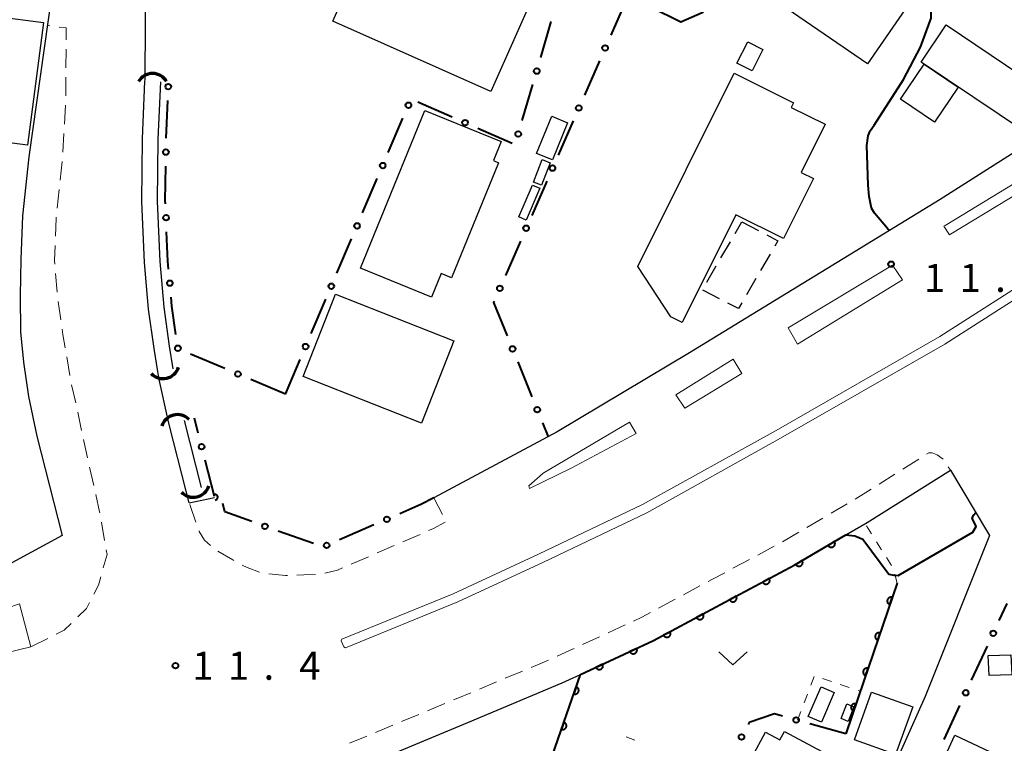
# Model space of a CAD drawing. Units: metres. Extents: x -76000 to -74000, y 33000 to 34500.
# Drawn here: x -74345 to -74214, y 33684 to 33781 of the extents above; entities that cross this region are included whole.
import ezdxf

# ---------------------------------------------------------------- set-up
doc = ezdxf.new("R2010")
doc.units = ezdxf.units.M
for name, color, linetype, lineweight in [('210100_道路縁(街区線)', 7, 'Continuous', 30), ('221300_歩道', 7, 'Continuous', 30), ('222600_分離帯', 7, 'Continuous', 30), ('300100_普通建物', 7, 'Continuous', 30), ('300300_普通無壁舎', 7, 'Continuous', 30), ('421900_坑口', 7, 'Continuous', 30), ('510100_河川', 7, 'Continuous', 30), ('611100_コンクリート被覆(直落)', 7, 'Continuous', 30), ('613000_さく(未分類)', 7, 'Continuous', 30), ('630100_植生界', 7, 'Continuous', 30), ('631300_畑', 7, 'Continuous', 13), ('710100_等高線(計曲線)', 7, 'Continuous', 40), ('731100_標石を有しない標高点', 7, 'Continuous', 40), ('731200_図化機測定による標高点', 7, 'Continuous', 40)]:
    doc.layers.add(name, color=color, linetype=linetype, lineweight=lineweight)
doc.styles.add('Style-WORKING', font='MS Gothic.ttf')

msp = doc.modelspace()

# ---------------------------------------------------------------- linework, layer by layer
at = {"layer": '210100_道路縁(街区線)', "linetype": 'Continuous', "lineweight": 30, "flags": 128}
for points in [[(-74152.98, 33800.02), (-74169.59, 33789.66), (-74175.45, 33786.03), (-74197.74, 33772.34), (-74206.5, 33766.92), (-74222.22, 33756.91), (-74255.65, 33736.45), (-74273.31, 33725.92), (-74289.79, 33717.12)], [(-74338.48, 33798.12), (-74338.23, 33797.13), (-74340.71, 33784.38), (-74343.79, 33762.6), (-74344.64, 33754.74), (-74344.87, 33748.92), (-74344.95, 33744.13), (-74344.92, 33739.27), (-74344.52, 33735.21), (-74343.83, 33730.64), (-74342.71, 33725.35), (-74339.34, 33712.11)], [(-74328.3, 33772.69), (-74328.29, 33772.88), (-74328.2, 33788.15), (-74325.62, 33797.74)], [(-74326.59, 33733.98), (-74327.09, 33737.04), (-74327.84, 33742.31), (-74328.36, 33748.5), (-74328.73, 33756.67), (-74328.62, 33765.02), (-74328.3, 33772.69)], [(-74325.05, 33726.91), (-74325.2, 33727.49), (-74326.42, 33732.92), (-74326.59, 33733.98)], [(-74322.38, 33716.43), (-74322.78, 33718.02), (-74325.05, 33726.91)], [(-74296.99, 33682.26), (-74285.23, 33687.16), (-74272.66, 33692.43), (-74270.2, 33693.56), (-74260.45, 33698.07), (-74250.94, 33703.18), (-74241.63, 33708.16), (-74234.8, 33712.17), (-74231.97, 33713.83), (-74220.87, 33720.8), (-74216.04, 33712.74), (-74215.65, 33712.09)], [(-74322.38, 33716.43), (-74319.01, 33717.18)], [(-74339.34, 33712.11), (-74356.83, 33702.64), (-74368.84, 33698.6), (-74390.11, 33693.12), (-74394.47, 33691.47), (-74397.37, 33691.68), (-74439.81, 33696.72), (-74513.28, 33703.99), (-74531.66, 33705.97)], [(-74215.65, 33712.09), (-74224.22, 33690.63), (-74233.97, 33668.83)]]:
    msp.add_lwpolyline(points, dxfattribs=at)
at = {"layer": '221300_歩道', "linetype": 'Continuous', "lineweight": 13}
for p, q in [((-74340.977, 33780.077), (-74341.31, 33780.12)), ((-74338.843, 33774.484), (-74338.827, 33776.984)), ((-74338.866, 33770.735), (-74338.851, 33773.234)), ((-74339.044, 33766.989), (-74338.904, 33769.486)), ((-74339.253, 33763.245), (-74339.113, 33765.741)), ((-74339.595, 33759.512), (-74339.325, 33761.997)), ((-74340.001, 33755.784), (-74339.73, 33758.269)), ((-74339.999, 33744.563), (-74340.217, 33747.053)), ((-74339.512, 33740.845), (-74339.865, 33743.32)), ((-74338.319, 33733.441), (-74338.733, 33735.907)), ((-74337.538, 33729.774), (-74338.074, 33732.216)), ((-74336.743, 33726.109), (-74337.271, 33728.553)), ((-74335.95, 33722.444), (-74336.479, 33724.888)), ((-74227.214, 33720.951), (-74225.097, 33722.281)), ((-74335.136, 33718.784), (-74335.683, 33721.223)), ((-74221.148, 33721.234), (-74220.87, 33720.8)), ((-74230.389, 33718.957), (-74228.272, 33720.286)), ((-74233.564, 33716.962), (-74231.448, 33718.292)), ((-74289.79, 33717.12), (-74288.614, 33714.914)), ((-74321.496, 33713.886), (-74322.317, 33716.248)), ((-74333.681, 33711.428), (-74334.107, 33713.892)), ((-74240.028, 33713.157), (-74237.873, 33714.424)), ((-74243.26, 33711.257), (-74241.105, 33712.524)), ((-74291.613, 33712.247), (-74293.907, 33711.253)), ((-74295.054, 33710.756), (-74297.348, 33709.762)), ((-74246.566, 33709.487), (-74244.361, 33710.665)), ((-74298.495, 33709.265), (-74300.789, 33708.272)), ((-74249.874, 33707.72), (-74247.669, 33708.898)), ((-74256.483, 33704.175), (-74254.282, 33705.359)), ((-74259.785, 33702.397), (-74257.584, 33703.582)), ((-74266.525, 33699.113), (-74264.255, 33700.162)), ((-74343.5, 33697.22), (-74341.269, 33698.348)), ((-74269.929, 33697.54), (-74267.659, 33698.589)), ((-74276.784, 33694.501), (-74274.479, 33695.468)), ((-74280.242, 33693.05), (-74277.937, 33694.017)), ((-74283.7, 33691.599), (-74281.395, 33692.566)), ((-74290.62, 33688.706), (-74288.312, 33689.668)), ((-74294.081, 33687.263), (-74291.774, 33688.225)), ((-74297.542, 33685.821), (-74295.235, 33686.782)), ((-74301.004, 33684.378), (-74298.696, 33685.34))]:
    msp.add_line(p, q, dxfattribs=at)
at = {"layer": '221300_歩道', "linetype": 'Continuous', "lineweight": 13, "flags": 128}
for points in [[(-74338.82, 33778.234), (-74338.81, 33779.8), (-74339.737, 33779.919)], [(-74340.243, 33752.044), (-74340.15, 33754.41), (-74340.136, 33754.541)], [(-74340.327, 33748.298), (-74340.37, 33748.79), (-74340.292, 33750.795)], [(-74338.94, 33737.14), (-74339.24, 33738.93), (-74339.336, 33739.608)], [(-74224.038, 33722.946), (-74223.73, 33723.14), (-74223.3, 33723.13), (-74222.63, 33722.85), (-74221.843, 33722.267)], [(-74334.32, 33715.124), (-74334.34, 33715.24), (-74334.862, 33717.564)], [(-74236.795, 33715.058), (-74236.57, 33715.19), (-74234.639, 33716.322)], [(-74288.239, 33713.876), (-74289.92, 33712.98), (-74290.466, 33712.743)], [(-74319.569, 33710.766), (-74320.37, 33711.45), (-74321.06, 33712.63), (-74321.086, 33712.705)], [(-74333.866, 33707.776), (-74333.36, 33709.57), (-74333.468, 33710.197)], [(-74316.427, 33708.743), (-74316.59, 33708.83), (-74318.595, 33709.987)], [(-74313.018, 33707.203), (-74314.68, 33707.81), (-74315.324, 33708.154)], [(-74301.936, 33707.775), (-74302.64, 33707.47), (-74304.326, 33707.067)], [(-74335.134, 33704.265), (-74334.51, 33705.49), (-74334.205, 33706.573)], [(-74309.305, 33706.776), (-74309.55, 33706.77), (-74311.794, 33706.992)], [(-74305.557, 33706.888), (-74307.12, 33706.83), (-74308.055, 33706.807)], [(-74253.181, 33705.952), (-74252.59, 33706.27), (-74250.977, 33707.131)], [(-74337.256, 33701.232), (-74336.11, 33702.35), (-74335.702, 33703.151)], [(-74263.121, 33700.687), (-74262.01, 33701.2), (-74260.886, 33701.805)], [(-74340.153, 33698.912), (-74339.07, 33699.46), (-74338.15, 33700.358)], [(-74273.336, 33695.975), (-74271.66, 33696.74), (-74271.063, 33697.016)], [(-74287.158, 33690.149), (-74286.58, 33690.39), (-74284.853, 33691.115)]]:
    msp.add_lwpolyline(points, dxfattribs=at)
at = {"layer": '222600_分離帯', "linetype": 'Continuous', "lineweight": 13, "flags": 128}
msp.add_lwpolyline([(-74144.65, 33786.33), (-74169.7, 33770.67), (-74179.89, 33764.31), (-74221.63, 33737.61), (-74243.53, 33725.06), (-74261.34, 33715.13), (-74275.22, 33708.51), (-74286.59, 33703.23), (-74301.56, 33697.13), (-74301.79, 33697.24), (-74302.13, 33698.04), (-74302.02, 33698.25), (-74287.17, 33704.31), (-74275.8, 33709.59), (-74261.92, 33716.21), (-74244.13, 33726.12), (-74222.27, 33738.66), (-74180.54, 33765.34), (-74169.89, 33772), (-74149.45, 33784.75)], dxfattribs=at)
for points in [[(-74184.32, 33773.96), (-74199.92, 33764.87), (-74205.3, 33761.71), (-74220.84, 33752.29), (-74220.99, 33752.19), (-74221.75, 33753.36), (-74221.59, 33753.47), (-74206.01, 33762.9), (-74200.62, 33766.08), (-74185.05, 33775.15)], [(-74262.8, 33725.69), (-74271.44, 33721.07), (-74277, 33718.37), (-74277.09, 33718.71), (-74275.19, 33720.41), (-74263.66, 33727.23)], [(-74360.98, 33697.68), (-74352.08, 33700.56), (-74345.03, 33702.96), (-74343.5, 33697.22), (-74359.65, 33693.32)]]:
    msp.add_lwpolyline(points, close=True, dxfattribs=at)
at = {"layer": '222600_分離帯', "linetype": 'Continuous', "lineweight": 13}
for points in [[(-74242.53, 33739.82), (-74228.58, 33748.18), (-74227.26, 33746.18), (-74241.27, 33737.63)], [(-74248.7, 33733.7), (-74256.28, 33729.1), (-74257.49, 33730.87), (-74249.85, 33735.62)]]:
    msp.add_3dface(points, dxfattribs=at)
at = {"layer": '300100_普通建物', "linetype": 'Continuous', "lineweight": 30, "flags": 128}
for points in [[(-74349.78, 33764.94), (-74361.69, 33755.18), (-74358.86, 33751.71), (-74364.76, 33747.56), (-74369.2, 33752.33), (-74371.49, 33750.45), (-74376.25, 33756.27), (-74372.13, 33759.58), (-74374.2, 33762.12), (-74370.6, 33765.14), (-74371.53, 33766.27), (-74355.12, 33779.7), (-74349.21, 33772.48), (-74348.06, 33781.33), (-74341.84, 33780.52), (-74343.96, 33764.18)], [(-74249.48, 33754.88), (-74256.65, 33740.5), (-74258.16, 33741.25), (-74262.57, 33748), (-74249.71, 33773.78), (-74241.78, 33769.83), (-74242.09, 33769.21), (-74237.58, 33766.96), (-74240.78, 33760.54), (-74239.15, 33759.73), (-74243.14, 33751.72)], [(-74290.97, 33768.81), (-74280.79, 33764.65), (-74281.83, 33762.11), (-74281.15, 33761.83), (-74287.42, 33746.47), (-74288.81, 33747.04), (-74290.1, 33743.87), (-74299.57, 33747.74)], [(-74245.41, 33675.35), (-74250.2, 33677.91), (-74250.77, 33678.21), (-74248.24, 33682.93), (-74247.35, 33682.46), (-74245.53, 33685.86), (-74243.6, 33684.82), (-74243, 33685.94), (-74235.51, 33681.93), (-74238.07, 33677.14), (-74238.84, 33677.55), (-74240.59, 33674.27), (-74244.78, 33676.51)]]:
    msp.add_lwpolyline(points, close=True, dxfattribs=at)
at = {"layer": '300100_普通建物', "linetype": 'Continuous', "lineweight": 30}
for points in [[(-74282.18, 33771.33), (-74303.26, 33780.73), (-74296.73, 33795.36), (-74275.66, 33785.96)], [(-74238.46, 33792.03), (-74226.07, 33783.52), (-74231.92, 33775.01), (-74244.31, 33783.52)], [(-74210.87, 33765.89), (-74224.79, 33775.24), (-74221.43, 33780.23), (-74207.51, 33770.85)], [(-74249.34, 33775.1), (-74247.89, 33777.95), (-74245.87, 33776.92), (-74247.32, 33774.07)], [(-74224.39, 33774.97), (-74219.84, 33771.91), (-74222.98, 33767.23), (-74227.53, 33770.29)], [(-74276.07, 33763.06), (-74274.05, 33768.02), (-74271.94, 33767.16), (-74273.95, 33762.2)], [(-74276.49, 33759.22), (-74275.33, 33762.24), (-74274.25, 33761.83), (-74275.41, 33758.81)], [(-74278.43, 33754.6), (-74276.62, 33758.83), (-74275.65, 33758.41), (-74277.47, 33754.18)], [(-74287.09, 33738.06), (-74291.4, 33727.1), (-74307.19, 33733.3), (-74302.88, 33744.27)], [(-74215.84, 33696.07), (-74212.83, 33696.19), (-74212.69, 33693.52), (-74215.71, 33693.41)], [(-74239.83, 33687.94), (-74238.13, 33691.91), (-74236.36, 33691.16), (-74238.07, 33687.19)], [(-74231.38, 33691.21), (-74225.89, 33689.24), (-74228.18, 33682.87), (-74233.66, 33684.84)], [(-74235.44, 33687.67), (-74234.68, 33689.63), (-74233.73, 33689.25), (-74234.49, 33687.28)], [(-74220.28, 33685.46), (-74211.69, 33681.39), (-74214.01, 33676.37), (-74222.6, 33680.44)]]:
    msp.add_3dface(points, dxfattribs=at)
at = {"layer": '300300_普通無壁舎', "linetype": 'Continuous', "lineweight": 30}
for p, q in [((-74249.589, 33752.372), (-74248.69, 33753.92)), ((-74248.69, 33753.92), (-74246.474, 33752.763)), ((-74251.472, 33749.129), (-74250.216, 33751.291)), ((-74244.922, 33749.616), (-74246.179, 33747.455)), ((-74253.355, 33745.886), (-74252.099, 33748.048)), ((-74246.807, 33746.374), (-74248.063, 33744.213)), ((-74251.675, 33743.678), (-74253.893, 33744.83))]:
    msp.add_line(p, q, dxfattribs=at)
at = {"layer": '300300_普通無壁舎', "linetype": 'Continuous', "lineweight": 30, "flags": 128}
for points in [[(-74245.365, 33752.185), (-74243.88, 33751.41), (-74244.294, 33750.697)], [(-74248.691, 33743.132), (-74249.14, 33742.36), (-74250.566, 33743.101)]]:
    msp.add_lwpolyline(points, dxfattribs=at)
at = {"layer": '421900_坑口', "linetype": 'Continuous', "lineweight": 70}
for centre, start, end in [((-74327.289, 33771.567), 29.99927, 150.00073), ((-74325.898, 33735.184), 223.24307, 343.24453), ((-74323.98, 33726.059), 43.88269, 163.88415), ((-74321.858, 33719.354), 223.24307, 343.24453)]:
    msp.add_arc(centre, 2.165, start, end, dxfattribs=at)
at = {"layer": '510100_河川', "linetype": 'Continuous', "lineweight": 30, "flags": 128}
for points in [[(-74326.59, 33733.98), (-74327.09, 33737.04), (-74327.84, 33742.31), (-74328.36, 33748.5), (-74328.73, 33756.67), (-74328.62, 33765.02), (-74328.3, 33772.69)], [(-74324.52, 33734.31), (-74325.01, 33737.35), (-74325.75, 33742.55), (-74326.27, 33748.64), (-74326.63, 33756.7), (-74326.52, 33764.96), (-74326.2, 33772.6)], [(-74322.78, 33718.02), (-74325.05, 33726.91)], [(-74320.74, 33718.51), (-74323.01, 33727.42)]]:
    msp.add_lwpolyline(points, dxfattribs=at)
at = {"layer": '611100_コンクリート被覆(直落)', "linetype": 'Continuous', "lineweight": 40, "flags": 128}
for points in [[(-74285.65, 33638.51), (-74283.18, 33646.18), (-74272.02, 33679.38), (-74274.7, 33680.59), (-74270.2, 33693.56), (-74260.45, 33698.07), (-74250.94, 33703.18), (-74241.63, 33708.16), (-74234.8, 33712.17)], [(-74227.99, 33705.72), (-74232.42, 33692.71), (-74234.82, 33685.65)]]:
    msp.add_lwpolyline(points, dxfattribs=at)
for points in [[(-74236.326, 33711.274), (-74237.188, 33710.768), (-74237.164, 33710.731), (-74237.137, 33710.697), (-74237.108, 33710.665), (-74237.076, 33710.636), (-74237.041, 33710.61), (-74237.004, 33710.586), (-74236.965, 33710.566), (-74236.925, 33710.55), (-74236.883, 33710.537), (-74236.84, 33710.528), (-74236.797, 33710.522), (-74236.753, 33710.521), (-74236.71, 33710.524), (-74236.666, 33710.529), (-74236.624, 33710.539), (-74236.583, 33710.553), (-74236.543, 33710.569), (-74236.504, 33710.59), (-74236.467, 33710.614), (-74236.433, 33710.641), (-74236.401, 33710.67), (-74236.371, 33710.702), (-74236.346, 33710.737), (-74236.322, 33710.774), (-74236.302, 33710.813), (-74236.286, 33710.853), (-74236.272, 33710.895), (-74236.264, 33710.938), (-74236.258, 33710.981), (-74236.257, 33711.025), (-74236.259, 33711.068), (-74236.265, 33711.112), (-74236.275, 33711.154), (-74236.289, 33711.195), (-74236.305, 33711.235)], [(-74240.638, 33708.743), (-74241.5, 33708.236), (-74241.476, 33708.199), (-74241.449, 33708.165), (-74241.42, 33708.134), (-74241.387, 33708.104), (-74241.353, 33708.078), (-74241.316, 33708.055), (-74241.277, 33708.034), (-74241.236, 33708.019), (-74241.195, 33708.005), (-74241.152, 33707.997), (-74241.109, 33707.991), (-74241.065, 33707.99), (-74241.021, 33707.992), (-74240.978, 33707.998), (-74240.935, 33708.008), (-74240.895, 33708.021), (-74240.855, 33708.038), (-74240.816, 33708.058), (-74240.779, 33708.082), (-74240.745, 33708.109), (-74240.713, 33708.138), (-74240.683, 33708.171), (-74240.657, 33708.206), (-74240.634, 33708.243), (-74240.614, 33708.281), (-74240.598, 33708.322), (-74240.584, 33708.364), (-74240.576, 33708.407), (-74240.57, 33708.45), (-74240.569, 33708.493), (-74240.571, 33708.537), (-74240.577, 33708.58), (-74240.587, 33708.623), (-74240.6, 33708.664), (-74240.617, 33708.704)], [(-74245.024, 33706.344), (-74245.906, 33705.873), (-74245.883, 33705.835), (-74245.858, 33705.8), (-74245.83, 33705.767), (-74245.799, 33705.736), (-74245.765, 33705.709), (-74245.729, 33705.684), (-74245.691, 33705.662), (-74245.651, 33705.645), (-74245.61, 33705.63), (-74245.567, 33705.62), (-74245.525, 33705.612), (-74245.481, 33705.609), (-74245.437, 33705.61), (-74245.394, 33705.614), (-74245.351, 33705.622), (-74245.31, 33705.634), (-74245.269, 33705.649), (-74245.229, 33705.668), (-74245.191, 33705.69), (-74245.156, 33705.716), (-74245.123, 33705.744), (-74245.092, 33705.775), (-74245.065, 33705.809), (-74245.04, 33705.845), (-74245.018, 33705.883), (-74245.001, 33705.922), (-74244.986, 33705.963), (-74244.976, 33706.006), (-74244.968, 33706.049), (-74244.965, 33706.092), (-74244.966, 33706.136), (-74244.97, 33706.18), (-74244.978, 33706.223), (-74244.99, 33706.264), (-74245.005, 33706.305)], [(-74249.433, 33703.986), (-74250.315, 33703.514), (-74250.292, 33703.477), (-74250.267, 33703.442), (-74250.239, 33703.409), (-74250.208, 33703.378), (-74250.174, 33703.351), (-74250.138, 33703.326), (-74250.1, 33703.304), (-74250.06, 33703.287), (-74250.019, 33703.271), (-74249.976, 33703.261), (-74249.933, 33703.253), (-74249.89, 33703.251), (-74249.846, 33703.251), (-74249.803, 33703.255), (-74249.76, 33703.264), (-74249.718, 33703.275), (-74249.678, 33703.29), (-74249.638, 33703.309), (-74249.6, 33703.332), (-74249.565, 33703.358), (-74249.532, 33703.385), (-74249.501, 33703.417), (-74249.474, 33703.45), (-74249.449, 33703.486), (-74249.427, 33703.524), (-74249.41, 33703.564), (-74249.395, 33703.605), (-74249.385, 33703.648), (-74249.377, 33703.691), (-74249.374, 33703.734), (-74249.375, 33703.778), (-74249.379, 33703.821), (-74249.387, 33703.864), (-74249.399, 33703.906), (-74249.414, 33703.946)], [(-74228.957, 33702.88), (-74228.635, 33703.827), (-74228.677, 33703.839), (-74228.72, 33703.847), (-74228.762, 33703.852), (-74228.806, 33703.853), (-74228.85, 33703.85), (-74228.893, 33703.844), (-74228.935, 33703.834), (-74228.976, 33703.819), (-74229.017, 33703.803), (-74229.055, 33703.781), (-74229.091, 33703.757), (-74229.125, 33703.73), (-74229.157, 33703.699), (-74229.186, 33703.667), (-74229.211, 33703.631), (-74229.234, 33703.594), (-74229.253, 33703.556), (-74229.269, 33703.515), (-74229.281, 33703.472), (-74229.29, 33703.43), (-74229.295, 33703.387), (-74229.296, 33703.343), (-74229.293, 33703.3), (-74229.286, 33703.256), (-74229.276, 33703.214), (-74229.262, 33703.173), (-74229.245, 33703.132), (-74229.223, 33703.094), (-74229.2, 33703.058), (-74229.172, 33703.024), (-74229.142, 33702.993), (-74229.109, 33702.964), (-74229.074, 33702.938), (-74229.037, 33702.916), (-74228.998, 33702.896)], [(-74253.839, 33701.622), (-74254.72, 33701.149), (-74254.697, 33701.111), (-74254.672, 33701.076), (-74254.644, 33701.043), (-74254.612, 33701.013), (-74254.578, 33700.985), (-74254.542, 33700.961), (-74254.505, 33700.939), (-74254.465, 33700.922), (-74254.424, 33700.906), (-74254.381, 33700.896), (-74254.338, 33700.889), (-74254.295, 33700.886), (-74254.251, 33700.887), (-74254.207, 33700.891), (-74254.164, 33700.899), (-74254.123, 33700.911), (-74254.082, 33700.926), (-74254.043, 33700.945), (-74254.005, 33700.968), (-74253.97, 33700.993), (-74253.937, 33701.021), (-74253.906, 33701.053), (-74253.879, 33701.087), (-74253.854, 33701.123), (-74253.832, 33701.16), (-74253.815, 33701.2), (-74253.8, 33701.241), (-74253.79, 33701.284), (-74253.782, 33701.327), (-74253.78, 33701.37), (-74253.78, 33701.414), (-74253.784, 33701.458), (-74253.793, 33701.501), (-74253.805, 33701.542), (-74253.82, 33701.583)], [(-74258.243, 33699.256), (-74259.124, 33698.782), (-74259.102, 33698.745), (-74259.076, 33698.71), (-74259.048, 33698.677), (-74259.017, 33698.646), (-74258.983, 33698.619), (-74258.947, 33698.594), (-74258.909, 33698.572), (-74258.869, 33698.555), (-74258.828, 33698.54), (-74258.785, 33698.53), (-74258.743, 33698.522), (-74258.699, 33698.519), (-74258.655, 33698.52), (-74258.612, 33698.524), (-74258.569, 33698.533), (-74258.528, 33698.544), (-74258.487, 33698.56), (-74258.447, 33698.579), (-74258.409, 33698.601), (-74258.374, 33698.627), (-74258.342, 33698.655), (-74258.311, 33698.686), (-74258.283, 33698.72), (-74258.259, 33698.756), (-74258.237, 33698.794), (-74258.22, 33698.834), (-74258.204, 33698.875), (-74258.194, 33698.918), (-74258.187, 33698.96), (-74258.184, 33699.004), (-74258.185, 33699.048), (-74258.189, 33699.091), (-74258.197, 33699.134), (-74258.209, 33699.175), (-74258.224, 33699.216)], [(-74230.569, 33698.147), (-74230.246, 33699.094), (-74230.289, 33699.106), (-74230.331, 33699.114), (-74230.374, 33699.119), (-74230.418, 33699.12), (-74230.461, 33699.117), (-74230.505, 33699.111), (-74230.547, 33699.101), (-74230.588, 33699.086), (-74230.628, 33699.07), (-74230.667, 33699.048), (-74230.703, 33699.024), (-74230.737, 33698.997), (-74230.768, 33698.966), (-74230.797, 33698.934), (-74230.823, 33698.898), (-74230.845, 33698.861), (-74230.865, 33698.822), (-74230.881, 33698.781), (-74230.893, 33698.739), (-74230.901, 33698.697), (-74230.906, 33698.654), (-74230.908, 33698.61), (-74230.904, 33698.567), (-74230.898, 33698.523), (-74230.888, 33698.481), (-74230.874, 33698.44), (-74230.857, 33698.399), (-74230.835, 33698.361), (-74230.811, 33698.325), (-74230.784, 33698.291), (-74230.753, 33698.259), (-74230.721, 33698.231), (-74230.685, 33698.205), (-74230.648, 33698.183), (-74230.61, 33698.163)], [(-74262.714, 33697.023), (-74263.622, 33696.603), (-74263.602, 33696.564), (-74263.578, 33696.527), (-74263.552, 33696.493), (-74263.523, 33696.46), (-74263.491, 33696.431), (-74263.456, 33696.404), (-74263.42, 33696.38), (-74263.381, 33696.361), (-74263.341, 33696.343), (-74263.299, 33696.33), (-74263.257, 33696.32), (-74263.213, 33696.315), (-74263.17, 33696.313), (-74263.126, 33696.314), (-74263.083, 33696.32), (-74263.041, 33696.33), (-74262.999, 33696.342), (-74262.958, 33696.359), (-74262.919, 33696.379), (-74262.883, 33696.403), (-74262.848, 33696.428), (-74262.816, 33696.458), (-74262.787, 33696.49), (-74262.76, 33696.525), (-74262.736, 33696.561), (-74262.716, 33696.6), (-74262.698, 33696.64), (-74262.686, 33696.682), (-74262.676, 33696.724), (-74262.67, 33696.768), (-74262.668, 33696.811), (-74262.67, 33696.855), (-74262.676, 33696.898), (-74262.685, 33696.94), (-74262.698, 33696.982)], [(-74267.252, 33694.923), (-74268.16, 33694.504), (-74268.14, 33694.465), (-74268.116, 33694.428), (-74268.09, 33694.394), (-74268.061, 33694.361), (-74268.029, 33694.332), (-74267.994, 33694.305), (-74267.958, 33694.281), (-74267.919, 33694.261), (-74267.879, 33694.244), (-74267.837, 33694.231), (-74267.795, 33694.221), (-74267.751, 33694.216), (-74267.708, 33694.214), (-74267.664, 33694.215), (-74267.621, 33694.221), (-74267.579, 33694.23), (-74267.537, 33694.243), (-74267.496, 33694.26), (-74267.457, 33694.28), (-74267.421, 33694.304), (-74267.386, 33694.329), (-74267.354, 33694.359), (-74267.325, 33694.391), (-74267.298, 33694.425), (-74267.274, 33694.462), (-74267.254, 33694.501), (-74267.236, 33694.541), (-74267.224, 33694.583), (-74267.214, 33694.625), (-74267.208, 33694.668), (-74267.207, 33694.712), (-74267.208, 33694.756), (-74267.214, 33694.799), (-74267.223, 33694.841), (-74267.236, 33694.883)], [(-74232.18, 33693.414), (-74231.858, 33694.36), (-74231.9, 33694.373), (-74231.943, 33694.381), (-74231.986, 33694.386), (-74232.03, 33694.387), (-74232.073, 33694.384), (-74232.116, 33694.378), (-74232.159, 33694.368), (-74232.2, 33694.353), (-74232.24, 33694.336), (-74232.278, 33694.314), (-74232.315, 33694.291), (-74232.348, 33694.263), (-74232.38, 33694.233), (-74232.409, 33694.201), (-74232.435, 33694.165), (-74232.457, 33694.128), (-74232.476, 33694.089), (-74232.492, 33694.048), (-74232.505, 33694.006), (-74232.513, 33693.963), (-74232.518, 33693.921), (-74232.519, 33693.877), (-74232.516, 33693.833), (-74232.51, 33693.79), (-74232.5, 33693.748), (-74232.485, 33693.707), (-74232.468, 33693.666), (-74232.446, 33693.628), (-74232.423, 33693.592), (-74232.395, 33693.558), (-74232.365, 33693.526), (-74232.333, 33693.497), (-74232.297, 33693.472), (-74232.26, 33693.449), (-74232.221, 33693.43)], [(-74270.774, 33691.904), (-74271.102, 33690.96), (-74271.06, 33690.947), (-74271.017, 33690.939), (-74270.975, 33690.933), (-74270.931, 33690.932), (-74270.887, 33690.935), (-74270.844, 33690.941), (-74270.802, 33690.951), (-74270.761, 33690.965), (-74270.72, 33690.982), (-74270.682, 33691.003), (-74270.645, 33691.027), (-74270.611, 33691.054), (-74270.579, 33691.084), (-74270.55, 33691.116), (-74270.524, 33691.152), (-74270.502, 33691.189), (-74270.482, 33691.227), (-74270.466, 33691.268), (-74270.453, 33691.31), (-74270.445, 33691.353), (-74270.44, 33691.396), (-74270.438, 33691.44), (-74270.441, 33691.483), (-74270.447, 33691.526), (-74270.457, 33691.569), (-74270.471, 33691.61), (-74270.488, 33691.65), (-74270.509, 33691.689), (-74270.533, 33691.725), (-74270.56, 33691.759), (-74270.59, 33691.791), (-74270.623, 33691.82), (-74270.658, 33691.846), (-74270.695, 33691.868), (-74270.733, 33691.888)], [(-74233.79, 33688.68), (-74233.468, 33689.627), (-74233.51, 33689.639), (-74233.553, 33689.647), (-74233.596, 33689.652), (-74233.64, 33689.653), (-74233.683, 33689.65), (-74233.726, 33689.644), (-74233.769, 33689.634), (-74233.81, 33689.619), (-74233.85, 33689.603), (-74233.888, 33689.581), (-74233.925, 33689.557), (-74233.959, 33689.529), (-74233.99, 33689.499), (-74234.019, 33689.467), (-74234.045, 33689.431), (-74234.067, 33689.394), (-74234.086, 33689.355), (-74234.102, 33689.314), (-74234.115, 33689.272), (-74234.123, 33689.229), (-74234.128, 33689.187), (-74234.129, 33689.143), (-74234.126, 33689.099), (-74234.119, 33689.056), (-74234.11, 33689.014), (-74234.095, 33688.973), (-74234.078, 33688.932), (-74234.056, 33688.894), (-74234.033, 33688.858), (-74234.005, 33688.824), (-74233.975, 33688.792), (-74233.942, 33688.763), (-74233.907, 33688.738), (-74233.87, 33688.716), (-74233.831, 33688.696)], [(-74272.413, 33687.181), (-74272.741, 33686.236), (-74272.699, 33686.223), (-74272.656, 33686.215), (-74272.614, 33686.21), (-74272.57, 33686.208), (-74272.526, 33686.211), (-74272.483, 33686.217), (-74272.44, 33686.227), (-74272.4, 33686.241), (-74272.359, 33686.258), (-74272.321, 33686.28), (-74272.284, 33686.303), (-74272.25, 33686.33), (-74272.218, 33686.36), (-74272.189, 33686.393), (-74272.163, 33686.428), (-74272.141, 33686.465), (-74272.121, 33686.504), (-74272.105, 33686.544), (-74272.092, 33686.587), (-74272.084, 33686.629), (-74272.079, 33686.672), (-74272.077, 33686.716), (-74272.08, 33686.759), (-74272.086, 33686.803), (-74272.096, 33686.845), (-74272.11, 33686.886), (-74272.127, 33686.927), (-74272.148, 33686.965), (-74272.172, 33687.002), (-74272.199, 33687.035), (-74272.229, 33687.067), (-74272.262, 33687.096), (-74272.297, 33687.122), (-74272.334, 33687.145), (-74272.372, 33687.164)]]:
    msp.add_lwpolyline(points, close=True, dxfattribs=at)
at = {"layer": '613000_さく(未分類)', "linetype": 'Continuous', "lineweight": 40}
for p, q in [((-74264.17, 33783.43), (-74266.176, 33778.85)), ((-74275.511, 33775.848), (-74274.1, 33780.645)), ((-74267.68, 33775.415), (-74269.685, 33770.835)), ((-74277.98, 33767.454), (-74276.569, 33772.25)), ((-74325.472, 33765.11), (-74325.263, 33770.106)), ((-74291.909, 33769.927), (-74287.326, 33767.927)), ((-74295.852, 33763.174), (-74293.894, 33767.774)), ((-74283.889, 33766.428), (-74279.306, 33764.428)), ((-74271.189, 33767.399), (-74273.195, 33762.819)), ((-74299.279, 33755.123), (-74297.321, 33759.723)), ((-74274.699, 33759.384), (-74276.705, 33754.804)), ((-74302.706, 33747.072), (-74300.748, 33751.672)), ((-74278.209, 33751.369), (-74280.214, 33746.789)), ((-74306.133, 33739.021), (-74304.175, 33743.622)), ((-74317.624, 33734.367), (-74322.232, 33736.307)), ((-74309.56, 33730.97), (-74307.602, 33735.571)), ((-74278.568, 33735.247), (-74276.688, 33730.614)), ((-74309.56, 33730.97), (-74314.168, 33732.911)), ((-74321.2, 33725.759), (-74321.71, 33727.76)), ((-74275.278, 33727.139), (-74274.52, 33725.27)), ((-74319.04, 33717.28), (-74320.274, 33722.125)), ((-74305.816, 33711.009), (-74310.524, 33712.691)), ((-74297.754, 33713.507), (-74302.343, 33711.52)), ((-74214.358, 33700.752), (-74213.31, 33703.01)), ((-74218.04, 33692.814), (-74215.936, 33697.35)), ((-74221.722, 33684.877), (-74219.618, 33689.412)), ((-74234.82, 33685.65), (-74239.638, 33686.986))]:
    msp.add_line(p, q, dxfattribs=at)
at = {"layer": '613000_さく(未分類)', "linetype": 'Continuous', "lineweight": 40, "flags": 128}
for points in [[(-74325.574, 33756.362), (-74325.59, 33756.72), (-74325.528, 33761.361)], [(-74325.138, 33747.623), (-74325.23, 33748.71), (-74325.406, 33752.615)], [(-74324.184, 33738.929), (-74324.72, 33742.67), (-74324.823, 33743.886)], [(-74281.718, 33743.354), (-74281.79, 33743.19), (-74279.977, 33738.722)], [(-74314.056, 33713.952), (-74317.66, 33715.24), (-74317.912, 33716.385)], [(-74289.79, 33717.12), (-74291.49, 33716.22), (-74294.313, 33714.997)], [(-74243.252, 33687.988), (-74244.34, 33688.29), (-74247.72, 33687.13), (-74247.859, 33686.867)]]:
    msp.add_lwpolyline(points, dxfattribs=at)
at = {"layer": '613000_さく(未分類)', "linetype": 'Continuous', "lineweight": 40}
for centre in [(-74266.928, 33777.132), (-74276.04, 33774.049), (-74325.184, 33771.979), (-74293.159, 33769.5), (-74270.437, 33769.117), (-74285.607, 33767.178), (-74278.51, 33765.655), (-74325.503, 33763.236), (-74296.586, 33761.449), (-74273.947, 33761.102), (-74325.49, 33754.488), (-74300.013, 33753.398), (-74277.457, 33753.086), (-74324.98, 33745.755), (-74303.44, 33745.347), (-74280.966, 33745.071), (-74323.91, 33737.074), (-74306.867, 33737.296), (-74279.273, 33736.985), (-74315.896, 33733.639), (-74275.983, 33728.877), (-74320.737, 33723.942), (-74296.034, 33714.252), (-74312.29, 33713.322), (-74304.063, 33710.775), (-74215.147, 33699.051), (-74218.829, 33691.113), (-74241.445, 33687.487), (-74248.733, 33685.209)]:
    msp.add_circle(centre, 0.375, dxfattribs=at)
msp.add_arc((-74318.965, 33717.19), 0.375, 275.79398, 109.81455, dxfattribs=at)
at = {"layer": '630100_植生界', "linetype": 'Continuous', "lineweight": 13}
for p, q in [((-74231.408, 33712.308), (-74232.075, 33713.365)), ((-74230.073, 33710.195), (-74230.74, 33711.252)), ((-74228.738, 33708.081), (-74229.405, 33709.138)), ((-74227.99, 33705.72), (-74228.28, 33706.936)), ((-74239.495, 33692.111), (-74239.049, 33693.278)), ((-74237.928, 33693.018), (-74236.743, 33692.621)), ((-74235.558, 33692.224), (-74234.372, 33691.827)), ((-74233.187, 33691.429), (-74232.89, 33691.33)), ((-74240.388, 33689.775), (-74239.941, 33690.943)), ((-74241.28, 33687.44), (-74240.834, 33688.608)), ((-74262.958, 33684.79), (-74264.133, 33685.217))]:
    msp.add_line(p, q, dxfattribs=at)
at = {"layer": '631300_畑', "linetype": 'Continuous', "lineweight": 13, "flags": 128}
msp.add_lwpolyline([(-74251.745, 33696.585), (-74249.87, 33694.835), (-74247.995, 33696.585)], dxfattribs=at)
at = {"layer": '710100_等高線(計曲線)', "linetype": 'Continuous', "lineweight": 40, "elevation": 10, "flags": 128}
for points in [[(-74226.34, 33787.19), (-74236.22, 33793.65), (-74238.27, 33794.27), (-74240.2, 33794.1), (-74241.78, 33793.57), (-74244.51, 33788.48), (-74245.91, 33787.87), (-74248.63, 33789.01), (-74250.48, 33788.84), (-74253.99, 33781.82), (-74256.83, 33780.58), (-74273.01, 33788.61)], [(-74228.93, 33752.8), (-74229.28, 33753.06), (-74231.01, 33755.11), (-74231.38, 33755.78), (-74231.72, 33757.34), (-74231.82, 33758.85), (-74232, 33764.11), (-74231.84, 33765.4), (-74231.57, 33766.1), (-74231.02, 33766.84), (-74227.14, 33772.93), (-74224.85, 33777.22), (-74223.44, 33781.1), (-74223.44, 33783.63), (-74224.38, 33785.45), (-74226.34, 33787.19)], [(-74234.8, 33712.17), (-74233.62, 33712.06), (-74232.57, 33711.61), (-74229.07, 33706.93), (-74228.42, 33706.79), (-74227.82, 33706.75), (-74217.87, 33712.52), (-74217.45, 33713.29), (-74217.68, 33713.88), (-74217.96, 33714.34), (-74217.77, 33714.79), (-74217.49, 33715.16)]]:
    msp.add_lwpolyline(points, dxfattribs=at)
at = {"layer": '731100_標石を有しない標高点', "linetype": 'Continuous', "lineweight": 40}
msp.add_circle((-74228.78, 33748.29, 11.04), 0.375, dxfattribs=at)
at = {"layer": '731200_図化機測定による標高点', "linetype": 'Continuous', "lineweight": 40}
msp.add_circle((-74324.23, 33694.72, 11.36), 0.375, dxfattribs=at)

# ---------------------------------------------------------------- texts
at = {"layer": '731100_標石を有しない標高点', "linetype": 'Continuous', "lineweight": 40, "style": 'Style-WORKING'}
for s, p in [('1', (-74224.4, 33744.58, -9.999)), ('1', (-74219.65, 33744.58, -9.999)), ('.', (-74214.9, 33744.58, -9.999))]:
    msp.add_text(s, height=3.75, dxfattribs=at).set_placement(p)
at = {"layer": '731200_図化機測定による標高点', "linetype": 'Continuous', "lineweight": 40, "style": 'Style-WORKING'}
for s, p in [('1', (-74321.98, 33692.85, -9.999)), ('1', (-74317.23, 33692.85, -9.999)), ('4', (-74307.73, 33692.85, -9.999)), ('.', (-74312.48, 33692.85, -9.999))]:
    msp.add_text(s, height=3.75, dxfattribs=at).set_placement(p)

doc.saveas('drawing.dxf')
